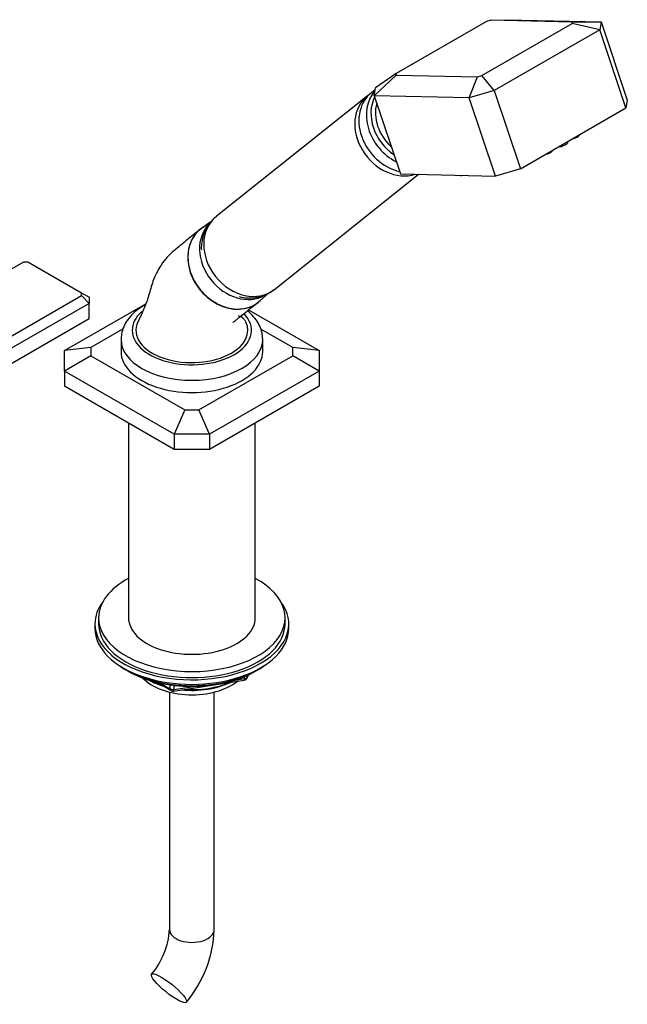
# Model space of a CAD drawing. Units: millimetres. Extents: x 0 to 1453, y 0 to 1918.
# Drawn here: x 1290 to 1453, y 401 to 666 of the extents above; entities that cross this region are included whole.
import ezdxf

# ---------------------------------------------------------------- set-up
doc = ezdxf.new("R2010")
doc.units = ezdxf.units.MM
doc.layers.add('DV6_Défaut', color=7, linetype='Continuous')
doc.layers.add('Défaut', color=7, linetype='Continuous')

# ---------------------------------------------------------------- blocks, each defined once
blk = doc.blocks.new('SE5')
at = {"layer": 'DV6_Défaut', "color": 7, "linetype": 'Continuous'}
for p, q in [((1415.44, 665.21), (1391.26, 651.24)), ((1414.21, 650.72), (1438.39, 664.68)), ((1416.65, 665.56), (1415.44, 665.21)), ((1416.65, 665.56), (1420.67, 665.72)), ((1438.45, 665.06), (1416.65, 665.56)), ((1420.67, 665.72), (1446.17, 665.14)), ((1438.39, 664.68), (1438.45, 665.06)), ((1445.82, 663.03), (1438.39, 664.68)), ((1438.45, 665.06), (1446.17, 665.14)), ((1446.17, 665.14), (1445.82, 663.03)), ((1446.17, 665.14), (1453.21, 644.15)), ((1445.82, 663.03), (1417.54, 646.7)), ((1452.86, 642.03), (1445.82, 663.03)), ((1385.32, 645.31), (1391.2, 650.86)), ((1391.26, 651.24), (1385.67, 647.42)), ((1391.26, 651.24), (1391.2, 650.86)), ((1391.2, 650.86), (1413, 650.37)), ((1410.82, 644.73), (1413, 650.37)), ((1413, 650.37), (1414.21, 650.72)), ((1417.54, 646.7), (1414.21, 650.72)), ((1383.44, 645.2), (1342.94, 612.86)), ((1384.06, 645.62), (1383.56, 645.28)), ((1385.58, 646.88), (1384.7, 646.21)), ((1385.32, 645.31), (1385.67, 647.42)), ((1385.32, 645.31), (1392.36, 624.32)), ((1410.82, 644.73), (1385.32, 645.31)), ((1417.54, 646.7), (1410.82, 644.73)), ((1417.54, 646.7), (1424.58, 625.7)), ((1417.86, 623.73), (1410.82, 644.73)), ((1453.21, 644.15), (1452.86, 642.03)), ((1424.58, 625.7), (1452.86, 642.03)), ((1440.37, 634.74), (1440.36, 634.82)), ((1437.22, 632.67), (1437.19, 632.99)), ((1433.23, 630.62), (1433.22, 630.69)), ((1358.55, 593.32), (1397.21, 624.21)), ((1392.36, 624.32), (1417.86, 623.73)), ((1424.58, 625.7), (1417.86, 623.73)), ((1341.55, 611.46), (1339.08, 609.75)), ((1291.29, 600.65), (1248.72, 576.08)), ((1292.46, 600.65), (1291.29, 600.65)), ((1306.84, 592.35), (1292.46, 600.65)), ((1306.84, 591.67), (1306.84, 592.35)), ((1308.84, 591.19), (1306.84, 592.35)), ((1354.66, 590.25), (1356.96, 592.34)), ((1264.27, 567.09), (1306.84, 591.67)), ((1308.84, 589.56), (1266.42, 565.07)), ((1302.3, 576.92), (1324.05, 589.47)), ((1306.84, 591.67), (1308.84, 589.56)), ((1308.84, 591.19), (1308.84, 589.56)), ((1308.84, 585.48), (1308.84, 589.56)), ((1351.64, 587.83), (1370.54, 576.92)), ((1267.43, 561.57), (1308.84, 585.48)), ((1317.96, 582.69), (1309.3, 577.69)), ((1363.54, 577.69), (1354.91, 582.67)), ((1317.42, 579.88), (1317.42, 576.61)), ((1355.42, 576.61), (1355.42, 579.88)), ((1309.3, 577.69), (1302.3, 576.92)), ((1302.3, 571.41), (1302.3, 576.92)), ((1309.3, 577.69), (1309.3, 575.53)), ((1363.54, 575.53), (1363.54, 577.69)), ((1370.54, 576.92), (1363.54, 577.69)), ((1370.54, 576.92), (1370.54, 571.41)), ((1309.3, 575.53), (1302.3, 571.41)), ((1309.3, 575.53), (1334.55, 560.95)), ((1338.29, 560.95), (1363.54, 575.53)), ((1370.54, 571.41), (1363.54, 575.53)), ((1302.3, 571.41), (1302.3, 567.32)), ((1331.65, 554.46), (1302.3, 571.41)), ((1370.54, 571.41), (1341.19, 554.46)), ((1370.54, 571.41), (1370.54, 567.32)), ((1331.65, 550.38), (1302.3, 567.32)), ((1370.54, 567.32), (1341.19, 550.38)), ((1334.55, 560.95), (1331.65, 554.46)), ((1334.55, 560.95), (1338.29, 560.95)), ((1341.19, 554.46), (1338.29, 560.95)), ((1319.42, 557.44), (1319.42, 505.17)), ((1353.42, 505.17), (1353.42, 557.44)), ((1331.65, 554.46), (1331.65, 550.38)), ((1341.19, 554.46), (1331.65, 554.46)), ((1341.19, 554.46), (1341.19, 550.38)), ((1341.19, 550.38), (1331.65, 550.38)), ((1311.42, 505.17), (1311.42, 503.53)), ((1361.42, 503.53), (1361.42, 505.17)), ((1310.42, 503.53), (1310.42, 502.31)), ((1362.42, 502.31), (1362.42, 503.53)), ((1318.74, 491.16), (1319.34, 490.82)), ((1350.56, 488.84), (1350.56, 489.37)), ((1351.21, 488.98), (1351.61, 489.83)), ((1351.27, 489.25), (1351.52, 489.79)), ((1351.27, 489.68), (1351.27, 489.25)), ((1353.5, 490.82), (1354.1, 491.16)), ((1326.94, 487.85), (1330.84, 485.6)), ((1327.91, 487.62), (1330.63, 486.05)), ((1330.63, 486.05), (1330.63, 487.14)), ((1331.49, 485.47), (1350.45, 488.41)), ((1331.6, 487.01), (1331.6, 485.91)), ((1331.6, 485.91), (1336.96, 486.73)), ((1348.03, 488.45), (1350.56, 488.84)), ((1330.42, 485.23), (1330.42, 421.48)), ((1342.42, 421.48), (1342.42, 485.23))]:
    blk.add_line(p, q, dxfattribs=at)
for centre, radius, start, end in [((1350.3, 489.4), 1, 278.794, 335.1039), ((1331.34, 486.46), 1, 240, 278.794), ((1309.54, 422.85), 20.93, 320.24, 356.2331), ((1309.82, 422.72), 32.62, 320.4582, 357.8196)]:
    blk.add_arc(centre, radius, start, end, dxfattribs=at)
for centre, major_axis, ratio, start_param, end_param in [((1391.24, 635.43), (7.8, -9.77), 0.81339, 3.129779, 5.982313), ((1392.35, 636.33), (7.8, -9.77), 0.81339, 3.122758, 5.488098), ((1394.31, 637.89), (7.77, -9.72), 0.81339, 3.278447, 5.227395), ((1394.97, 638.41), (7.37, -9.22), 0.81339, 3.499542, 5.080574), ((1395.35, 638.72), (6.8, -8.51), 0.81339, 3.667486, 4.912629), ((1438.94, 634.29), (1.42, 0.48), 0.270534, 4.317121, 6.220018), ((1435.8, 632.22), (1.42, 0.48), 0.270534, 3.849345, 6.220018), ((1431.8, 630.17), (1.42, 0.48), 0.270534, 4.317121, 6.220018), ((1409.57, 624.54), (1.42, 0.48), 0.270534, 3.525757, 4.043714), ((1349.4, 602.02), (7.65, -9.57), 0.81339, 3.241716, 6.154766), ((1350.74, 603.09), (7.8, -9.77), 0.81339, 3.141593, 6.283185), ((1346.45, 599.66), (7.8, -9.77), 0.81339, 3.087788, 6.283185), ((1346.45, 599.66), (7.8, -9.77), 0.81339, 0, 0.053805), ((1336.42, 582.33), (-16, 0), 0.57735, 5.70848, 6.283185), ((1336.42, 582.33), (15, 0), 0.57735, 2.879507, 5.497787), ((1336.42, 582.33), (-16, 0), 0.57735, 0, 3.644959), ((1336.42, 582.33), (-15, 0), 0.57735, 2.356194, 3.399905), ((1336.42, 579.88), (-19, 0), 0.57735, 0.004935, 3.141593), ((1336.42, 579.88), (-19, 0), 0.57735, 3.141593, 3.154792), ((1336.42, 576.61), (-19, 0), 0.57735, 0, 3.141593), ((1336.42, 505.17), (-25, 0), 0.57735, 0, 3.964626), ((1336.42, 505.17), (-25, 0), 0.57735, 5.460152, 6.283185), ((1336.42, 503.53), (-26, 0), 0.57735, 5.870417, 6.283185), ((1336.42, 503.53), (-26, 0), 0.57735, 0, 3.554361), ((1336.42, 505.17), (-17, 0), 0.57735, 0, 3.141593), ((1336.42, 502.31), (-26, 0), 0.57735, 0, 3.141593), ((1336.42, 503.53), (-25, 0), 0.57735, 0, 3.141593), ((1336.42, 501.37), (25, 0), 0.57735, 3.775682, 5.649096), ((1336.42, 500.68), (24.15, 0), 0.57735, 3.926991, 5.497787), ((1350.3, 489.4), (1, 0), 0.57735, 4.974188, 6.021386), ((1350.3, 489.4), (-0.907, 0.421), 0.788675, 3.141593, 3.492472), ((1336.42, 493.16), (-15, 0), 0.57735, 0.505841, 2.520403), ((1336.42, 494.96), (-16.09, 0), 0.57735, 0.785398, 1.076804), ((1336.42, 495.7), (-17, 0), 0.57735, 0.850392, 1.068867), ((1336.42, 494.96), (-16.09, 0), 0.57735, 1.397728, 2.267463), ((1336.42, 495.7), (-17, 0), 0.57735, 1.46012, 2.205071), ((1350.3, 489.4), (-0.153, 0.988), 0.211325, 3.141593, 4.080475), ((1331.34, 486.46), (-1, 0), 0.57735, 0.785398, 1.832596), ((1331.34, 486.46), (0.5, 0.866), 0.57735, 2.356194, 3.141593), ((1331.34, 486.46), (-0.153, 0.988), 0.211325, 3.141593, 4.080475), ((1336.42, 421.48), (-6, 0), 0.57735, 0, 3.141593)]:
    blk.add_ellipse(centre, major_axis=major_axis, ratio=ratio, start_param=start_param, end_param=end_param, dxfattribs=at)
blk.add_ellipse((1330.3, 405.71), major_axis=(-4.68, 3.76), ratio=0.211325, dxfattribs=at)
for points, knots in [([(1343.07, 612.93), (1342.98, 612.87), (1342.34, 612.43), (1341.27, 611.26), (1340.12, 609.51), (1339.33, 607.52), (1338.98, 605.63), (1338.94, 604.42), (1338.96, 603.92)], [0, 0, 0, 0, 0.030602, 0.238573, 0.444558, 0.650045, 0.856958, 1, 1, 1, 1]), ([(1338.76, 609.51), (1337.46, 608.47), (1335.46, 606.86), (1332.39, 604.35), (1329.97, 602.29), (1328.32, 600.12), (1326.97, 597.81), (1325.77, 595.21), (1324.97, 591.76), (1323.56, 588), (1322.56, 585.87), (1321.93, 584.57)], [0, 0, 0, 0, 0.175447, 0.318617, 0.429696, 0.510412, 0.568307, 0.656639, 0.77818, 0.885562, 1, 1, 1, 1]), ([(1339.68, 610.13), (1338.51, 609.46), (1337.55, 608.52), (1336.11, 606.24), (1335.64, 604.9), (1335.28, 602.03), (1335.38, 600.49), (1336.14, 597.48), (1336.8, 595.98), (1338.56, 593.26), (1339.67, 592.03), (1342.18, 590.01), (1343.56, 589.22), (1346.46, 588.2), (1347.92, 587.98), (1350.03, 588.1), (1350.71, 588.21), (1352.01, 588.59), (1352.64, 588.85), (1353.78, 589.51), (1354.3, 589.91), (1354.77, 590.36)], [0, 0, 0, 0, 0.117746, 0.117746, 0.235492, 0.235492, 0.353239, 0.353239, 0.470985, 0.470985, 0.588731, 0.588731, 0.706477, 0.706477, 0.824223, 0.824223, 0.883096, 0.883096, 0.941969, 0.941969, 1, 1, 1, 1]), ([(1349.11, 591.37), (1349.83, 591.2), (1351.34, 590.97), (1353.62, 591.08), (1355.78, 591.67), (1357.46, 592.47), (1358.2, 593.1), (1358.46, 593.33)], [0, 0, 0, 0, 0.222113, 0.454848, 0.682938, 0.905771, 1, 1, 1, 1]), ([(1347.46, 584.45), (1347.46, 584.45), (1347.46, 584.46), (1347.56, 584.54), (1347.83, 584.76), (1348.34, 585.18), (1349.22, 585.9), (1350.54, 586.97), (1352.32, 588.37), (1353.5, 589.3), (1354.21, 589.87)], [0, 0, 0, 0, 0.002455, 0.011882, 0.056872, 0.13793, 0.253928, 0.460863, 0.726436, 1, 1, 1, 1]), ([(1323.61, 589.01), (1323.18, 588.75), (1322.15, 588.12), (1320.52, 586.79), (1319.08, 585.12), (1318.06, 583.29), (1317.49, 581.48), (1317.46, 580.37), (1317.46, 579.8)], [0, 0, 0, 0, 0.106402, 0.305518, 0.503942, 0.676158, 0.86104, 1, 1, 1, 1]), ([(1355.36, 580.06), (1355.36, 580.47), (1355.36, 581.42), (1354.86, 583.06), (1353.97, 584.8), (1352.76, 586.32), (1351.79, 587.2), (1351.33, 587.58)], [0, 0, 0, 0, 0.130517, 0.353334, 0.577523, 0.80832, 1, 1, 1, 1]), ([(1350.91, 584.57), (1350.75, 584.85), (1350.49, 585.28), (1349.88, 585.87), (1349.22, 586.16), (1348.96, 586.2), (1348.91, 586.2)], [0, 0, 0, 0, 0.370632, 0.675596, 0.91939, 1, 1, 1, 1])]:
    blk.add_open_spline(points, degree=3, knots=knots, dxfattribs=at)

msp = doc.modelspace()

# ---------------------------------------------------------------- block references
at = {"layer": 'Défaut'}
msp.add_blockref('SE5', (0, 0), dxfattribs=at)

doc.saveas('drawing.dxf')
